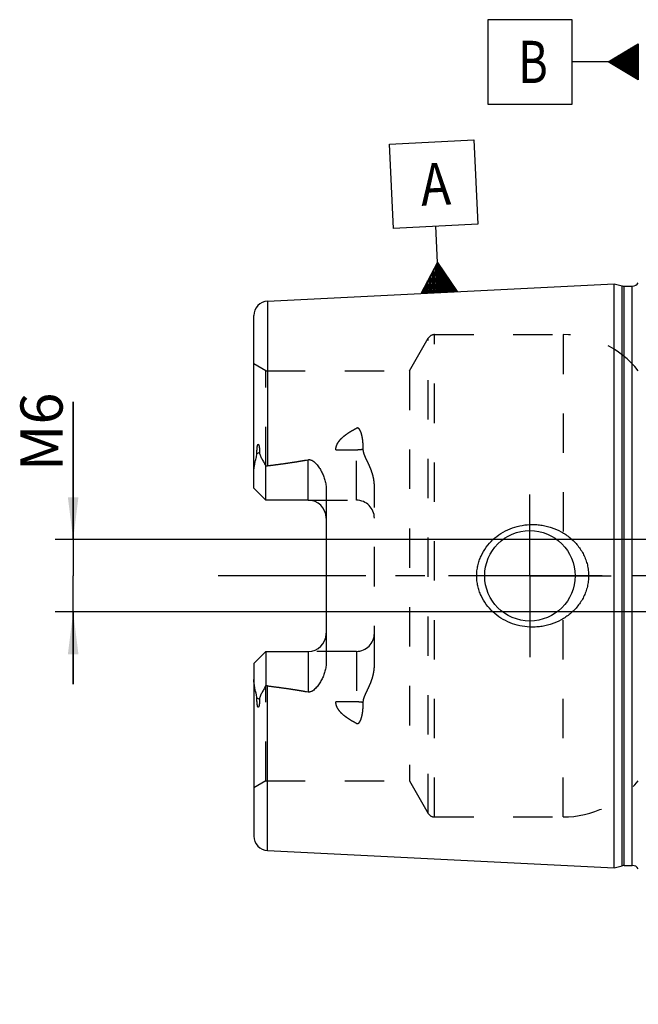
# Model space of a CAD drawing. Units: millimetres. Extents: x 0 to 594, y 0 to 420.
# Drawn here: x 259 to 310, y 176 to 258 of the extents above; entities that cross this region are included whole.
import ezdxf

# ---------------------------------------------------------------- set-up
doc = ezdxf.new("R2010")
doc.units = ezdxf.units.MM
doc.header["$LTSCALE"] = 32.67
for name, pattern in [('CENTER', [0.6, 0.375, -0.075, 0.075, -0.075]), ('DOT', [0.2, 0.1, -0.1]), ('HIDDEN', [0.2, 0.1, -0.1])]:
    doc.linetypes.add(name, pattern=pattern)
doc.layers.get('0').update_dxf_attribs({"linetype": 'CONTINUOUS'})
for name, color, linetype in [('607513267-000_AXIS', 7, 'CONTINUOUS'), ('607513267-000_CL', 7, 'CONTINUOUS'), ('607513267-000_DIM', 7, 'CONTINUOUS'), ('607513267-000_HL', 7, 'CONTINUOUS'), ('607517710-000-00-ED1_CL', 7, 'CONTINUOUS'), ('607517710-000_AXIS', 7, 'CONTINUOUS'), ('607517710-000_DIM', 7, 'CONTINUOUS'), ('DEFAULT_2', 6, 'HIDDEN')]:
    doc.layers.add(name, color=color, linetype=linetype)
doc.styles.get("Standard").update_dxf_attribs({"font": 'TXT.SHX', "width": 0.7})
doc.dimstyles.new('DIMSTYLE_1', dxfattribs={"dimtxt": 3.5, "dimasz": 3.5, "dimexe": 1.5, "dimexo": 0, "dimgap": 0.875, "dimtad": 1, "dimdec": 3, "dimdsep": 46, "dimtxsty": 'STANDARD', "dimblk": '_FILLED', "dimblk1": '_FILLED', "dimblk2": '_FILLED', "dimcen": 0.09, "dimclrt": 2, "dimadec": 3, "dimazin": 2, "dimtp": 0.1, "dimtm": 0.1, "dimtfac": 1, "dimtdec": 3, "dimtofl": 0, "dimtmove": 0, "dimatfit": 3, "dimldrblk": '_FILLED', "dimfxl": 1, "dimtolj": 1, "dimarcsym": 0})
doc.dimstyles.new('DIMSTYLE_7', dxfattribs={"dimtxt": 3.5, "dimasz": 3.5, "dimexe": 1.5, "dimexo": 0, "dimgap": 0.875, "dimtad": 1, "dimdec": 3, "dimdsep": 46, "dimtxsty": 'STANDARD', "dimblk": '_FILLED', "dimblk1": '_FILLED', "dimblk2": '_FILLED', "dimcen": 0.09, "dimclrt": 2, "dimadec": 3, "dimazin": 2, "dimtp": 0.05, "dimtm": 0.05, "dimtfac": 1, "dimtdec": 3, "dimtofl": 0, "dimtmove": 0, "dimatfit": 3, "dimldrblk": '_FILLED', "dimfxl": 1, "dimtolj": 1, "dimarcsym": 0})

# ---------------------------------------------------------------- blocks, each defined once
blk = doc.blocks.new('_FILLED')
at = {"color": 0, "linetype": 'BYBLOCK'}
blk.add_solid([(0, 0), (-1, 0.125), (-1, -0.125)], dxfattribs=at)
blk = doc.blocks.new('*D0')
at = {"layer": '607517710-000_DIM', "color": 3, "linetype": 'CONTINUOUS'}
for p, q in [((338.238, 211.909), (338.238, 128.409)), ((348.238, 211.909), (348.238, 128.409)), ((338.238, 129.909), (327.374, 129.909)), ((327.374, 129.909), (343.238, 129.909)), ((354.238, 129.909), (343.238, 129.909)), ((348.238, 129.909), (354.238, 129.909))]:
    blk.add_line(p, q, dxfattribs=at)
at = {"layer": '607517710-000_DIM', "color": 3, "linetype": 'CONTINUOUS', "xscale": 3.5, "yscale": 3.5, "zscale": 3.5}
blk.add_blockref('_FILLED', (338.238, 129.909), dxfattribs=at)
at = {"layer": '607517710-000_DIM', "color": 3, "linetype": 'CONTINUOUS', "xscale": 3.5, "yscale": 3.5, "zscale": 3.5, "rotation": 180}
blk.add_blockref('_FILLED', (348.238, 129.909), dxfattribs=at)
at = {"layer": '607517710-000_DIM', "color": 2, "linetype": 'CONTINUOUS', "insert": (332.124, 134.284), "char_height": 3.5, "width": 46.375, "attachment_point": 3, "line_spacing_factor": 0.9}
blk.add_mtext('10\\PVERSTELLWEG', dxfattribs=at)
blk = doc.blocks.new('GEOM_TOLERANCE_SYMBOLS_BL10', base_point=(303.988, 254.526))
at = {"layer": '607517710-000-00-ED1_CL', "color": 3, "linetype": 'CONTINUOUS'}
for p, q in [((304.738, 258.026), (297.738, 258.026)), ((297.738, 258.026), (297.738, 251.026)), ((304.738, 251.026), (304.738, 258.026)), ((307.738, 254.526), (310.238, 256.026)), ((310.238, 255.624), (309.566, 255.624)), ((310.238, 255.724), (309.733, 255.724)), ((310.238, 255.824), (309.9, 255.824)), ((310.238, 255.924), (310.066, 255.924)), ((310.238, 256.026), (310.238, 253.026)), ((310.238, 254.824), (308.233, 254.824)), ((310.238, 254.924), (308.4, 254.924)), ((310.238, 255.024), (308.566, 255.024)), ((310.238, 255.124), (308.733, 255.124)), ((310.238, 255.224), (308.9, 255.224)), ((310.238, 255.324), (309.066, 255.324)), ((310.238, 255.424), (309.233, 255.424)), ((310.238, 255.524), (309.4, 255.524)), ((307.738, 254.526), (304.738, 254.526)), ((310.238, 253.026), (307.738, 254.526)), ((310.238, 254.524), (307.742, 254.524)), ((310.238, 254.624), (307.9, 254.624)), ((310.238, 254.424), (307.909, 254.424)), ((310.238, 254.724), (308.066, 254.724)), ((310.238, 254.324), (308.076, 254.324)), ((310.238, 254.224), (308.242, 254.224)), ((310.238, 254.124), (308.409, 254.124)), ((310.238, 254.024), (308.576, 254.024)), ((310.238, 253.924), (308.742, 253.924)), ((310.238, 253.824), (308.909, 253.824)), ((310.238, 253.724), (309.076, 253.724)), ((310.238, 253.624), (309.242, 253.624)), ((310.238, 253.524), (309.409, 253.524)), ((310.238, 253.424), (309.576, 253.424)), ((310.238, 253.324), (309.742, 253.324)), ((310.238, 253.224), (309.909, 253.224)), ((310.238, 253.124), (310.076, 253.124)), ((297.738, 251.026), (304.738, 251.026))]:
    blk.add_line(p, q, dxfattribs=at)
at = {"layer": '607517710-000-00-ED1_CL', "color": 2, "linetype": 'CONTINUOUS', "width": 0.785714}
blk.add_text('B', height=3.5, dxfattribs=at).set_placement((300.263, 252.776))
blk = doc.blocks.new('*D11')
at = {"layer": '607513267-000_DIM', "color": 3, "linetype": 'CONTINUOUS'}
for p, q in [((263.338, 214.909), (263.338, 226.327)), ((263.338, 226.327), (263.338, 211.909)), ((262.463, 214.909), (261.838, 214.909)), ((332.238, 214.909), (262.463, 214.909)), ((263.338, 202.909), (263.338, 211.909)), ((262.463, 208.909), (261.838, 208.909)), ((332.238, 208.909), (262.463, 208.909)), ((263.338, 208.909), (263.338, 202.909))]:
    blk.add_line(p, q, dxfattribs=at)
at = {"layer": '607513267-000_DIM', "color": 3, "linetype": 'CONTINUOUS', "xscale": 3.5, "yscale": 3.5, "zscale": 3.5}
for p, rotation in [((263.338, 214.909), 270), ((263.338, 208.909), 90)]:
    blk.add_blockref('_FILLED', p, dxfattribs=dict(at, rotation=rotation))
at = {"layer": '607513267-000_DIM', "color": 2, "linetype": 'CONTINUOUS', "insert": (258.963, 220.577), "char_height": 3.5, "width": 8.625, "attachment_point": 1, "rotation": 90, "line_spacing_factor": 0.9}
blk.add_mtext('M6', dxfattribs=at)
blk = doc.blocks.new('GEOM_TOLERANCE_SYMBOLS_BL15', base_point=(293.256, 241.693))
at = {"layer": '607517710-000-00-ED1_CL', "color": 3, "linetype": 'CONTINUOUS'}
for p, q in [((289.585, 247.71), (296.576, 248.061)), ((289.935, 240.719), (289.585, 247.71)), ((296.576, 248.061), (296.926, 241.069)), ((296.926, 241.069), (289.935, 240.719)), ((293.581, 237.898), (293.431, 240.894)), ((292.205, 235.326), (293.581, 237.898)), ((293.606, 235.396), (293.489, 237.727)), ((293.581, 237.898), (295.201, 235.476)), ((293.706, 235.401), (293.581, 237.898)), ((293.806, 235.406), (293.689, 237.736)), ((293.107, 235.371), (293.032, 236.871)), ((293.207, 235.376), (293.123, 237.042)), ((293.306, 235.381), (293.215, 237.213)), ((293.406, 235.386), (293.306, 237.385)), ((293.506, 235.391), (293.398, 237.556)), ((293.906, 235.411), (293.797, 237.575)), ((294.006, 235.416), (293.906, 237.413)), ((294.105, 235.421), (294.014, 237.251)), ((294.205, 235.426), (294.122, 237.089)), ((294.305, 235.431), (294.23, 236.927)), ((292.607, 235.346), (292.574, 236.015)), ((292.707, 235.351), (292.665, 236.187)), ((292.807, 235.356), (292.757, 236.358)), ((292.907, 235.361), (292.848, 236.529)), ((293.007, 235.366), (292.94, 236.7)), ((294.405, 235.436), (294.338, 236.766)), ((294.505, 235.441), (294.447, 236.604)), ((294.605, 235.446), (294.555, 236.442)), ((294.705, 235.451), (294.663, 236.28)), ((294.805, 235.456), (294.771, 236.119)), ((295.207, 235.476), (292.211, 235.326)), ((292.308, 235.331), (292.299, 235.502)), ((292.408, 235.336), (292.391, 235.673)), ((292.507, 235.341), (292.482, 235.844)), ((294.904, 235.461), (294.88, 235.957)), ((295.004, 235.466), (294.988, 235.795)), ((295.104, 235.471), (295.096, 235.633))]:
    blk.add_line(p, q, dxfattribs=at)
at = {"layer": '607517710-000-00-ED1_CL', "color": 2, "linetype": 'CONTINUOUS', "width": 0.857143}
blk.add_text('A', height=3.5, rotation=2.86813, dxfattribs=at).set_placement((292.248, 242.584))

msp = doc.modelspace()

# ---------------------------------------------------------------- linework, layer by layer
at = {"color": 9, "linetype": 'DOT'}
for p, q in [((286.8377, 218.1788), (286.8377, 224.1459)), ((285.1398, 222.3663), (286.8377, 222.3663)), ((286.8377, 205.6388), (286.8377, 199.6717)), ((286.8377, 201.4513), (285.1398, 201.4513))]:
    msp.add_line(p, q, dxfattribs=at)
for points, knots in [([(286.8377, 222.3663), (286.9351, 222.3663), (287.1272, 222.3747), (287.3178, 222.4005), (287.4107, 222.4179)], [0, 0, 0, 0, 0.5076692, 1, 1, 1, 1]), ([(287.4107, 201.3996), (287.3178, 201.4171), (287.1272, 201.4429), (286.9351, 201.4513), (286.8377, 201.4513)], [0, 0, 0, 0, 0.4923308, 1, 1, 1, 1])]:
    msp.add_open_spline(points, degree=3, knots=knots, dxfattribs=at)
at = {"layer": '607513267-000_AXIS', "color": 1, "linetype": 'CENTER'}
for q in [(301.2377, 218.6588), (294.4877, 211.9088), (301.2377, 205.1588), (307.9877, 211.9088)]:
    msp.add_line((301.2377, 211.9088), q, dxfattribs=at)
at = {"layer": '607513267-000_CL', "color": 7, "linetype": 'CONTINUOUS'}
for p, q in [((279.4776, 234.6883), (308.2377, 236.1292)), ((308.2377, 187.6884), (308.2377, 236.1292)), ((308.2377, 236.1292), (308.9078, 235.9497)), ((309.0631, 235.9292), (309.7377, 235.9292)), ((278.3377, 219.1788), (278.3377, 233.4898)), ((279.3377, 218.1788), (279.3377, 221.0016)), ((279.3377, 218.1788), (278.3377, 219.1788)), ((284.3377, 219.0563), (284.3377, 204.7613)), ((282.8377, 218.1788), (279.3377, 218.1788)), ((278.3377, 204.6388), (279.3377, 205.6388)), ((279.3377, 205.6388), (279.3377, 202.816)), ((279.3377, 205.6388), (282.8377, 205.6388)), ((278.3377, 204.6388), (278.3377, 190.3278)), ((279.4776, 189.1292), (308.2377, 187.6884)), ((308.2377, 187.6884), (308.9078, 187.8679)), ((309.0631, 187.8884), (309.7377, 187.8884))]:
    msp.add_line(p, q, dxfattribs=at)
at = {"layer": '607513267-000_CL', "color": 9, "linetype": 'CONTINUOUS'}
for p, q in [((308.9078, 187.8679), (308.9078, 235.9497)), ((309.0631, 187.8884), (309.0631, 235.9292)), ((309.7377, 187.8884), (309.7377, 235.9292)), ((279.4776, 234.6883), (279.4776, 221.0386)), ((278.8087, 222.1261), (278.5845, 222.0243)), ((282.8377, 218.1788), (282.8377, 221.5381)), ((282.8377, 205.6388), (282.8377, 202.2795)), ((279.4776, 189.1292), (279.4776, 202.779)), ((278.5845, 201.7932), (278.8087, 201.6914))]:
    msp.add_line(p, q, dxfattribs=at)
at = {"layer": '607513267-000_CL', "color": 7, "linetype": 'CONTINUOUS'}
msp.add_circle((301.2377, 211.9088), 3.75, dxfattribs=at)
for centre, radius, start, end in [((309.7377, 236.5292), 0.6, 270, 326.446726), ((309.0631, 236.5292), 0.6, 255, 270), ((279.5377, 233.4898), 1.2, 92.868132, 180), ((282.8377, 216.6788), 1.5, 1.693141, 90), ((282.8377, 207.1388), 1.5, 270, 358.306859), ((279.5377, 190.3277), 1.2, 180, 267.131868), ((309.0631, 187.2884), 0.6, 90, 105), ((309.7377, 187.2884), 0.6, 33.553274, 90)]:
    msp.add_arc(centre, radius, start, end, dxfattribs=at)
for points, knots in [([(278.5845, 222.0243), (278.5844, 222.0568), (278.5848, 222.1219), (278.5872, 222.22), (278.5915, 222.3188), (278.598, 222.4186), (278.6074, 222.5193), (278.6184, 222.6039), (278.6306, 222.672), (278.6404, 222.7149), (278.6505, 222.7491), (278.6599, 222.7744), (278.67, 222.7945), (278.6809, 222.8077), (278.6902, 222.8143), (278.7003, 222.8153), (278.7087, 222.8117), (278.7154, 222.806), (278.7233, 222.7965), (278.7314, 222.7826), (278.7395, 222.7644), (278.7465, 222.7451), (278.7527, 222.725), (278.7582, 222.7043), (278.7649, 222.676), (278.7722, 222.6398), (278.7795, 222.5956), (278.7858, 222.5507), (278.7929, 222.4896), (278.7997, 222.4121), (278.8052, 222.3179), (278.8083, 222.2224), (278.8088, 222.1584), (278.8087, 222.1261)], [0, 0, 0, 0, 0.0637061, 0.127929, 0.1926995, 0.2580894, 0.3242351, 0.391401, 0.4255297, 0.4601805, 0.4777619, 0.4955188, 0.5132129, 0.5216144, 0.5289509, 0.5350104, 0.5406226, 0.5463464, 0.5522943, 0.5647728, 0.577842, 0.5913228, 0.6051081, 0.6191305, 0.6333448, 0.6622294, 0.6915962, 0.7213457, 0.7514135, 0.8123389, 0.8741512, 0.9367274, 1, 1, 1, 1]), ([(278.8087, 222.1261), (278.8086, 222.0994), (278.8129, 222.047), (278.8313, 221.9719), (278.8568, 221.9011), (278.8963, 221.8097), (278.9523, 221.6975), (279.0244, 221.563), (279.0997, 221.4265), (279.2045, 221.2391), (279.2842, 221.0972), (279.3377, 221.0016)], [0, 0, 0, 0, 0.0640769, 0.1252314, 0.1849253, 0.2442305, 0.3636636, 0.4854542, 0.610024, 0.7373896, 1, 1, 1, 1]), ([(278.3377, 220.5166), (278.3377, 220.6424), (278.3513, 220.8324), (278.3894, 221.0838), (278.4266, 221.2735), (278.4704, 221.4629), (278.5103, 221.6202), (278.5416, 221.7461), (278.5697, 221.8691), (278.5846, 221.9627), (278.5845, 222.0243)], [0, 0, 0, 0, 0.2465591, 0.3718282, 0.4981318, 0.6251764, 0.7525499, 0.8161156, 0.8792533, 1, 1, 1, 1]), ([(279.4776, 221.0386), (280.0397, 221.1078), (280.8819, 221.2185), (282.0015, 221.3894), (282.5595, 221.4858), (282.8377, 221.5381)], [0, 0, 0, 0, 0.5000462, 0.7500495, 1, 1, 1, 1]), ([(282.8377, 221.5381), (282.8714, 221.5444), (282.9405, 221.5495), (283.0419, 221.5319), (283.1363, 221.4946), (283.251, 221.428), (283.3784, 221.3241), (283.5141, 221.1839), (283.6372, 221.0339), (283.75, 220.8768), (283.8537, 220.7138), (283.98, 220.4895), (284.1157, 220.1967), (284.2394, 219.8288), (284.3187, 219.447), (284.3377, 219.1867), (284.3377, 219.0563)], [0, 0, 0, 0, 0.0330089, 0.0657607, 0.0980678, 0.1299608, 0.1928644, 0.2551847, 0.3172103, 0.3790858, 0.4408915, 0.5026789, 0.6263, 0.7502407, 0.8747315, 1, 1, 1, 1]), ([(296.8272, 211.9088), (296.8272, 212.0497), (296.8425, 212.3316), (296.9109, 212.7494), (297.0236, 213.1575), (297.2299, 213.6819), (297.5882, 214.2928), (298.1536, 214.9256), (298.8277, 215.441), (299.5837, 215.8266), (300.3949, 216.075), (300.9565, 216.1467), (301.2377, 216.1588)], [0, 0, 0, 0, 0.0625814, 0.1251532, 0.1877098, 0.2502477, 0.3751148, 0.4999784, 0.6249022, 0.7499143, 0.8749786, 1, 1, 1, 1]), ([(301.2377, 216.1588), (301.3883, 216.1653), (301.6901, 216.1647), (302.1406, 216.1234), (302.5851, 216.0419), (303.1643, 215.8808), (303.8563, 215.582), (304.4805, 215.1592), (304.9224, 214.7535), (305.2219, 214.4169), (305.4851, 214.0505), (305.7077, 213.6576), (305.886, 213.2419), (306.0162, 212.8081), (306.0956, 212.3617), (306.1133, 212.0597), (306.1133, 211.9088)], [0, 0, 0, 0, 0.0627078, 0.1253562, 0.1879364, 0.2504437, 0.3751258, 0.4996345, 0.5619586, 0.6243182, 0.6867383, 0.7492375, 0.8118241, 0.8744939, 0.9372287, 1, 1, 1, 1]), ([(301.2377, 207.6588), (300.9565, 207.6709), (300.3949, 207.7426), (299.5837, 207.991), (298.8277, 208.3766), (298.1536, 208.8919), (297.5882, 209.5248), (297.2299, 210.1357), (297.0236, 210.6601), (296.9109, 211.0682), (296.8425, 211.4859), (296.8272, 211.7679), (296.8272, 211.9088)], [0, 0, 0, 0, 0.1250214, 0.2500857, 0.3750978, 0.5000216, 0.6248852, 0.7497523, 0.8122903, 0.8748468, 0.9374186, 1, 1, 1, 1]), ([(306.1133, 211.9088), (306.1133, 211.7579), (306.0956, 211.4559), (306.0162, 211.0095), (305.886, 210.5757), (305.7077, 210.16), (305.4851, 209.767), (305.2219, 209.4007), (304.9224, 209.064), (304.4805, 208.6584), (303.8563, 208.2356), (303.1643, 207.9368), (302.5851, 207.7757), (302.1406, 207.6942), (301.6901, 207.6529), (301.3883, 207.6523), (301.2377, 207.6588)], [0, 0, 0, 0, 0.0627713, 0.1255061, 0.1881759, 0.2507625, 0.3132617, 0.3756818, 0.4380414, 0.5003655, 0.6248742, 0.7495563, 0.8120636, 0.8746438, 0.9372922, 1, 1, 1, 1]), ([(284.3377, 204.7613), (284.3377, 204.6309), (284.3187, 204.3706), (284.2394, 203.9887), (284.1157, 203.6208), (283.98, 203.3281), (283.8537, 203.1038), (283.75, 202.9408), (283.6372, 202.7837), (283.5141, 202.6337), (283.3784, 202.4935), (283.251, 202.3896), (283.1363, 202.323), (283.042, 202.2857), (282.9405, 202.2681), (282.8714, 202.2731), (282.8377, 202.2795)], [0, 0, 0, 0, 0.1252677, 0.2497579, 0.3736981, 0.4973189, 0.5591061, 0.6209117, 0.6827871, 0.7448126, 0.8071327, 0.8700361, 0.9019285, 0.934235, 0.9669871, 1, 1, 1, 1]), ([(278.5845, 201.7932), (278.5846, 201.8549), (278.5697, 201.9485), (278.5416, 202.0715), (278.5103, 202.1974), (278.4704, 202.3547), (278.4266, 202.5441), (278.3894, 202.7338), (278.3513, 202.9852), (278.3377, 203.1752), (278.3377, 203.301)], [0, 0, 0, 0, 0.1207483, 0.1838867, 0.2474526, 0.3748259, 0.5018705, 0.6281739, 0.7534426, 1, 1, 1, 1]), ([(279.3377, 202.816), (279.2842, 202.7203), (279.2045, 202.5785), (279.0997, 202.3911), (279.0244, 202.2546), (278.9523, 202.1201), (278.8963, 202.0079), (278.8568, 201.9165), (278.8313, 201.8457), (278.8129, 201.7706), (278.8086, 201.7182), (278.8087, 201.6914)], [0, 0, 0, 0, 0.2626102, 0.3899756, 0.5145453, 0.6363356, 0.7557684, 0.8150735, 0.8747671, 0.9359209, 1, 1, 1, 1]), ([(279.4776, 202.779), (280.0397, 202.7098), (280.8819, 202.5991), (282.0015, 202.4281), (282.5595, 202.3318), (282.8377, 202.2795)], [0, 0, 0, 0, 0.5000462, 0.7500495, 1, 1, 1, 1]), ([(278.8087, 201.6914), (278.8088, 201.6592), (278.8083, 201.5952), (278.8052, 201.4997), (278.7997, 201.4055), (278.7929, 201.328), (278.7858, 201.2669), (278.7795, 201.2219), (278.7722, 201.1777), (278.7649, 201.1416), (278.7582, 201.1133), (278.7527, 201.0926), (278.7465, 201.0725), (278.7395, 201.0532), (278.7314, 201.035), (278.7233, 201.0211), (278.7154, 201.0116), (278.7087, 201.0059), (278.7003, 201.0023), (278.6902, 201.0033), (278.6809, 201.0099), (278.67, 201.0231), (278.6599, 201.0432), (278.6505, 201.0685), (278.6404, 201.1027), (278.6306, 201.1456), (278.6184, 201.2137), (278.6074, 201.2983), (278.598, 201.399), (278.5915, 201.4988), (278.5872, 201.5976), (278.5848, 201.6957), (278.5844, 201.7608), (278.5845, 201.7932)], [0, 0, 0, 0, 0.0632727, 0.1258489, 0.1876613, 0.2485867, 0.2786546, 0.3084041, 0.3377709, 0.3666555, 0.3808699, 0.3948922, 0.4086776, 0.4221583, 0.4352275, 0.4477061, 0.4536541, 0.4593777, 0.4649896, 0.4710495, 0.4783855, 0.4867867, 0.5044808, 0.5222375, 0.5398188, 0.5744697, 0.6085985, 0.6757645, 0.7419103, 0.8073003, 0.8720709, 0.9362938, 1, 1, 1, 1])]:
    msp.add_open_spline(points, degree=3, knots=knots, dxfattribs=at)
for points in [[(279.3377, 221.0016), (279.3824, 221.0197), (279.4297, 221.0327), (279.4776, 221.0386)], [(279.4776, 202.779), (279.4297, 202.7849), (279.3824, 202.7979), (279.3377, 202.816)]]:
    msp.add_open_spline(points, degree=3, dxfattribs=at)
at = {"layer": '607513267-000_HL', "color": 6, "linetype": 'HIDDEN'}
for p, q in [((293.3201, 231.9088), (303.9927, 231.9088)), ((291.2416, 228.9088), (292.8005, 231.6088)), ((279.3377, 228.9088), (278.3377, 229.4861)), ((279.3377, 221.0016), (279.3377, 228.9088)), ((279.3377, 228.9088), (291.2416, 228.9088)), ((291.2416, 228.9088), (291.2416, 194.9088)), ((288.3377, 204.4988), (288.3377, 219.3188)), ((282.8377, 218.1788), (286.8377, 218.1788)), ((286.8377, 205.6388), (282.8377, 205.6388)), ((279.3377, 194.9088), (279.3377, 202.816)), ((279.3377, 194.9088), (278.3377, 194.3314)), ((279.3377, 194.9088), (291.2416, 194.9088)), ((291.2416, 194.9088), (292.8005, 192.2088)), ((293.3201, 191.9088), (303.9927, 191.9088))]:
    msp.add_line(p, q, dxfattribs=at)
for centre, radius, start, end in [((293.3201, 231.3088), 0.6, 90, 150), ((303.9927, 223.9088), 8, 38.682187, 90), ((286.8377, 216.6788), 1.5, 0, 90), ((282.8377, 216.6788), 1.5, 0, 1.693141), ((282.8377, 207.1388), 1.5, 358.306859, 360), ((286.8377, 207.1388), 1.5, 270, 360), ((303.9927, 199.9088), 8, 270, 321.317813), ((293.3201, 192.5088), 0.6, 210, 270)]:
    msp.add_arc(centre, radius, start, end, dxfattribs=at)
for points, knots in [([(285.1398, 222.3663), (285.1391, 222.4171), (285.1462, 222.5192), (285.1935, 222.7196), (285.3083, 222.9563), (285.503, 223.2071), (285.7345, 223.4314), (285.99, 223.6337), (286.2618, 223.8185), (286.5452, 223.989), (286.7394, 224.0947), (286.8377, 224.1459)], [0, 0, 0, 0, 0.0592507, 0.1187934, 0.2393179, 0.3624333, 0.4876396, 0.6143627, 0.7421747, 0.8707862, 1, 1, 1, 1]), ([(287.4107, 222.4179), (287.4109, 222.5011), (287.4081, 222.667), (287.3944, 222.9145), (287.3742, 223.1191), (287.3518, 223.2812), (287.3316, 223.4017), (287.3074, 223.5211), (287.2786, 223.6392), (287.2439, 223.7557), (287.2017, 223.8699), (287.1579, 223.9619), (287.1147, 224.0316), (287.0765, 224.0813), (287.0305, 224.126), (286.9828, 224.1544), (286.9388, 224.166), (286.8923, 224.1675), (286.8581, 224.1565), (286.8377, 224.1459)], [0, 0, 0, 0, 0.1255388, 0.2502044, 0.3740226, 0.4356347, 0.4970616, 0.5583234, 0.6194533, 0.6805088, 0.7415979, 0.802949, 0.8339023, 0.8652191, 0.8971953, 0.9303509, 0.947614, 0.9651992, 1, 1, 1, 1]), ([(279.4776, 221.0386), (279.7232, 221.0688), (280.2141, 221.1311), (280.9496, 221.2313), (281.5616, 221.3218), (282.0502, 221.3996), (282.4161, 221.4613), (282.7813, 221.5267), (283.1455, 221.5969), (283.5085, 221.6729), (283.8094, 221.7428), (284.0486, 221.8041), (284.227, 221.8534), (284.4039, 221.907), (284.5497, 221.9563), (284.6647, 221.9997), (284.7497, 222.0347), (284.8332, 222.0727), (284.9143, 222.1146), (284.9917, 222.1618), (285.0513, 222.2076), (285.0924, 222.2501), (285.118, 222.2853), (285.1358, 222.3243), (285.14, 222.3525), (285.1398, 222.3663)], [0, 0, 0, 0, 0.1255792, 0.2511562, 0.3767262, 0.4395067, 0.5022816, 0.5650481, 0.6278017, 0.6905351, 0.7532339, 0.7845634, 0.8158715, 0.8471483, 0.878375, 0.8939604, 0.909517, 0.9250324, 0.9404847, 0.9558347, 0.9709947, 0.9784603, 0.9857994, 0.9929781, 1, 1, 1, 1]), ([(288.3377, 219.3188), (288.3377, 219.4577), (288.3184, 219.735), (288.2405, 220.1426), (288.1228, 220.5378), (287.9746, 220.9203), (287.8337, 221.2301), (287.7173, 221.475), (287.6308, 221.6578), (287.5487, 221.8416), (287.4767, 222.0283), (287.4239, 222.2202), (287.4106, 222.3523), (287.4107, 222.4179)], [0, 0, 0, 0, 0.1277738, 0.2546722, 0.3808703, 0.5064767, 0.6315003, 0.6937532, 0.7557772, 0.8174989, 0.878813, 0.9396219, 1, 1, 1, 1]), ([(287.4107, 201.3996), (287.4106, 201.4653), (287.4239, 201.5974), (287.4767, 201.7893), (287.5487, 201.976), (287.6308, 202.1597), (287.7173, 202.3426), (287.8337, 202.5875), (287.9746, 202.8973), (288.1228, 203.2797), (288.2405, 203.675), (288.3184, 204.0826), (288.3377, 204.3598), (288.3377, 204.4988)], [0, 0, 0, 0, 0.0603781, 0.121187, 0.1825011, 0.2442229, 0.3062469, 0.3684998, 0.4935235, 0.6191298, 0.7453278, 0.8722262, 1, 1, 1, 1]), ([(279.4776, 202.779), (279.7232, 202.7487), (280.2141, 202.6865), (280.9496, 202.5863), (281.5616, 202.4958), (282.0502, 202.4179), (282.4161, 202.3563), (282.7813, 202.2908), (283.1455, 202.2207), (283.5085, 202.1446), (283.8094, 202.0748), (284.0486, 202.0135), (284.227, 201.9642), (284.4039, 201.9106), (284.5497, 201.8613), (284.6647, 201.8179), (284.7497, 201.7829), (284.8332, 201.7449), (284.9143, 201.703), (284.9917, 201.6558), (285.0513, 201.61), (285.0924, 201.5675), (285.118, 201.5323), (285.1358, 201.4933), (285.14, 201.4651), (285.1398, 201.4513)], [0, 0, 0, 0, 0.1255792, 0.2511562, 0.3767262, 0.4395067, 0.5022816, 0.5650481, 0.6278017, 0.6905351, 0.7532339, 0.7845634, 0.8158715, 0.8471483, 0.878375, 0.8939604, 0.909517, 0.9250324, 0.9404847, 0.9558347, 0.9709947, 0.9784603, 0.9857994, 0.9929781, 1, 1, 1, 1]), ([(286.8377, 199.6717), (286.7394, 199.7229), (286.5452, 199.8285), (286.2618, 199.999), (285.99, 200.1838), (285.7345, 200.3862), (285.503, 200.6104), (285.3083, 200.8613), (285.1935, 201.0979), (285.1462, 201.2984), (285.1391, 201.4005), (285.1398, 201.4513)], [0, 0, 0, 0, 0.1292137, 0.2578252, 0.3856371, 0.5123603, 0.6375666, 0.760682, 0.8812065, 0.9407493, 1, 1, 1, 1]), ([(286.8377, 199.6717), (286.8581, 199.6611), (286.8923, 199.65), (286.9388, 199.6516), (286.9827, 199.6631), (287.0305, 199.6916), (287.0765, 199.7363), (287.1147, 199.7859), (287.1578, 199.8557), (287.2017, 199.9477), (287.2439, 200.0618), (287.2786, 200.1783), (287.3074, 200.2965), (287.3316, 200.4159), (287.3518, 200.5364), (287.3742, 200.6985), (287.3944, 200.9031), (287.4081, 201.1506), (287.4109, 201.3165), (287.4107, 201.3996)], [0, 0, 0, 0, 0.0347964, 0.0523794, 0.0696413, 0.1027952, 0.1347699, 0.1660859, 0.1970393, 0.2583911, 0.3194811, 0.3805375, 0.4416683, 0.502931, 0.5643588, 0.6259719, 0.749792, 0.8744594, 1, 1, 1, 1])]:
    msp.add_open_spline(points, degree=3, knots=knots, dxfattribs=at)
at = {"layer": '607517710-000_AXIS', "color": 1, "linetype": 'CENTER'}
msp.add_line((405.2377, 211.9088), (273.3377, 211.9088), dxfattribs=at)
at = {"layer": 'DEFAULT_2', "color": 6, "linetype": 'DOT'}
for p, q in [((293.3201, 191.9088), (293.3201, 231.9088)), ((303.9927, 231.9088), (303.9927, 214.4529)), ((292.8005, 192.2088), (292.8005, 231.6088)), ((303.9927, 191.9088), (303.9927, 209.3647))]:
    msp.add_line(p, q, dxfattribs=at)

# ---------------------------------------------------------------- block references
at = {"layer": '607517710-000-00-ED1_CL', "color": 3, "linetype": 'CONTINUOUS'}
for name, p in [('GEOM_TOLERANCE_SYMBOLS_BL10', (303.9877, 254.5263)), ('GEOM_TOLERANCE_SYMBOLS_BL15', (293.2556, 241.6933))]:
    msp.add_blockref(name, p, dxfattribs=at)

# ---------------------------------------------------------------- dimensions: what is measured, and where the dimension line sits
at = {"layer": '607513267-000_DIM', "color": 3, "linetype": 'CONTINUOUS'}
dim = msp.add_linear_dim(base=(263.3377, 214.9088), p1=(332.2377, 208.9088), p2=(332.2377, 214.9088), angle=90, text='M<>', dimstyle='DIMSTYLE_7', dxfattribs=at)
dim.commit()
dim.dimension.update_dxf_attribs({"geometry": '*D11', "text_midpoint": (263.3377, 223.4516), "dimtype": 160})
at = {"layer": '607517710-000_DIM', "color": 3, "linetype": 'CONTINUOUS'}
dim = msp.add_linear_dim(base=(348.2377, 129.9088), p1=(338.2377, 211.9088), p2=(348.2377, 211.9088), text='<>\\PVERSTELLWEG', dimstyle='DIMSTYLE_1', dxfattribs=at)
dim.commit()
dim.dimension.update_dxf_attribs({"geometry": '*D0', "text_midpoint": (316.6656, 129.9088), "dimtype": 160})

doc.saveas('drawing.dxf')
